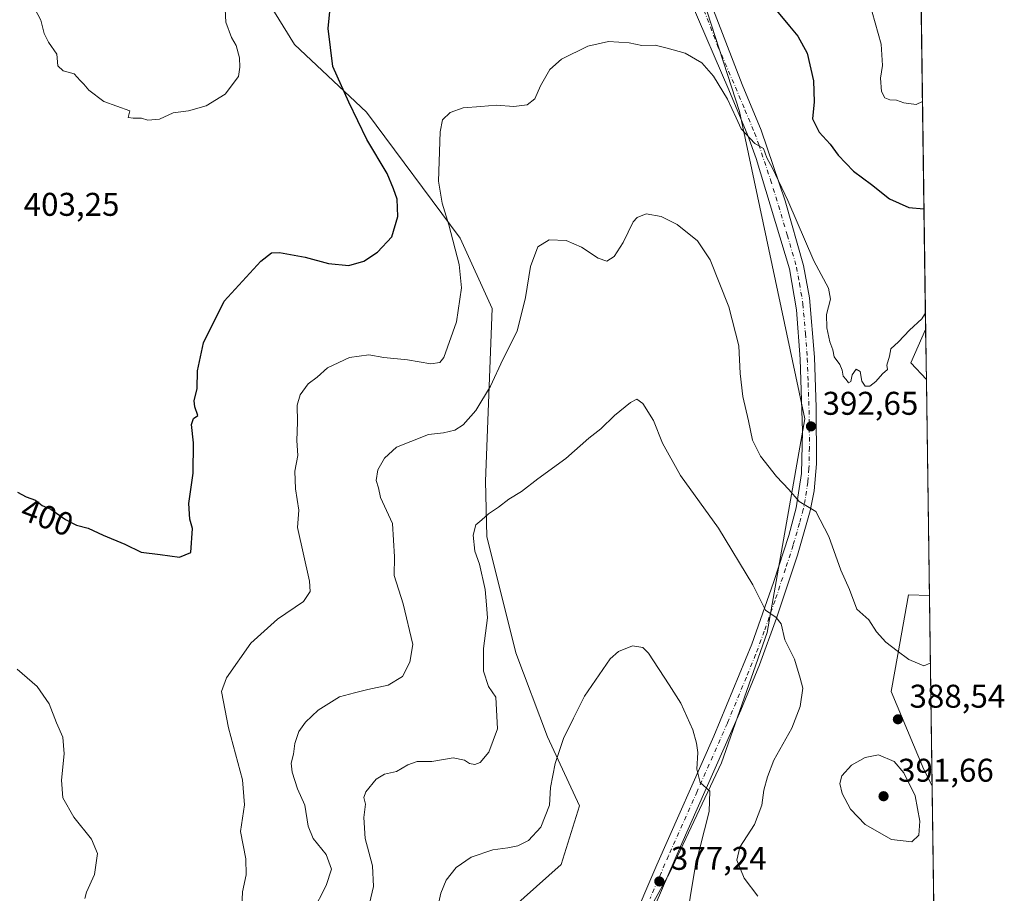
# Model space of a CAD drawing. Units: metres. Extents: x 594336 to 597811, y 4689743 to 4692104.
# Drawn here: x 597500 to 597800, y 4691227 to 4691493 of the extents above; entities that cross this region are included whole.
import ezdxf
from ezdxf.enums import TextEntityAlignment as Align

# ---------------------------------------------------------------- set-up
doc = ezdxf.new("R2010")
doc.units = ezdxf.units.M
doc.header["$MEASUREMENT"] = 0
doc.linetypes.add('DGN Style 4', pattern=[2.6384748266838614, 1.318413404963828, -0.6592067024819142, 0.001648016756204785, -0.6592067024819142])
for name, color, linetype, lineweight in [('Arbolado forestal CxS', 92, 'Continuous', 0), ('Camino Cxs', 7, 'Continuous', 0), ('Camino eje', 30, 'DGN Style 4', 13), ('Comarca CxS', 21, 'Continuous', 0), ('Comunidad Autónoma CxS', 142, 'Continuous', 0), ('Curva de nivel maestra', 30, 'Continuous', 30), ('Curva de nivel normal', 30, 'Continuous', 0), ('Matorral CxS', 135, 'Continuous', 0), ('Municipio CxS', 4, 'Continuous', 0), ('Provincia CxS', 1, 'Continuous', 0), ('Punto de cota en terreno', 7, 'Continuous', 0), ('Roquedo CxS', 135, 'Continuous', 0), ('Rótulo de curva de nivel directora', 7, 'Continuous', 0), ('Rótulo de punto de cota en terreno', 7, 'Continuous', 0)]:
    doc.layers.add(name, color=color, linetype=linetype, lineweight=lineweight)
doc.styles.add('Style-Arial', font='txt')

# ---------------------------------------------------------------- blocks, each defined once
blk = doc.blocks.new('*U7')
at = {"layer": 'Arbolado forestal CxS', "color": 92, "linetype": 'Continuous', "lineweight": 0}
for points in [[(597546.8085000003, 4691545.579500001, 407.6779999999999), (597583.6895000003, 4691485.910499999, 402.0028000000021), (597605.5960999997, 4691465.2773, 399.0957999999956), (597634.1212999999, 4691426.959899999, 394.6055999999954), (597643.8727000002, 4691405.537500001, 392.0722999999998), (597641.7701000003, 4691352.9517, 386.5344999999944), (597642.1851000005, 4691336.096700001, 384.6157999999996), (597651.0438999999, 4691300.660499999, 383.4247999999934), (597660.6920999996, 4691275.123299999, 381.232799999998), (597670.3964999998, 4691254.122099999, 378.1907000000065), (597664.8970999997, 4691236.2095, 377.0363999999972), (597646.0758999997, 4691219.4279, 377.0099999999948), (597628.1889000004, 4691203.5283, 379.4861999999994), (597620.2380999997, 4691193.590700001, 380.420299999998), (597624.9489000002, 4691177.3125, 379.7253000000055), (597632.7147000004, 4691141.7907, 379.2712000000029), (597669.6803000001, 4691124.167099999, 373.9217000000062), (597726.4480999997, 4691068.4253, 371.0424000000057), (597753.7808999997, 4691051.597100001, 367.9554000000062), (597780.9560000002, 4691030.7719, 363.8286999999983), (597788.4484999999, 4690494.3671, 322.3390000000072)], [(597773.4962999999, 4691564.830200001, 413.8847999999998), (597775.8107000003, 4691399.1373, 394.622199999998), (597771.2549000002, 4691388.983899999, 394.5276000000013), (597776.023, 4691383.9408, 393.8481000000029), (597776.9418000003, 4691318.158299999, 391.3263000000007), (597770.6004999997, 4691318.3095, 391.5457000000025), (597767.3618999999, 4691300.164899999, 390.0016000000033), (597765.3443, 4691288.860099999, 388.442200000005), (597775.2660999997, 4691265.139900001, 388.5645999999979), (597777.7517999997, 4691260.168099999, 388.3880999999965), (597780.1719000004, 4691086.906300001, 365.1652000000031), (597771.2899000002, 4691090.237500001, 365.780700000003), (597749.4272999996, 4691112.100500001, 368.2799999999988), (597727.5645000003, 4691141.9135, 371.178899999999), (597711.6637000004, 4691159.8015, 372.3959000000032), (597693.7773000002, 4691177.6895, 373.5880000000034), (597683.8394999999, 4691195.5777, 374.629700000005), (597687.8145000003, 4691215.452500001, 375.8435999999929), (597697.7525000004, 4691233.340100001, 377.6790000000037), (597713.6527000006, 4691267.127699999, 381.0019999999931), (597727.5657000003, 4691306.8783, 384.6499999999942), (597739.0734999999, 4691371.913100001, 392.8508000000002), (597719.1017000005, 4691465.517899999, 395.3098000000027), (597700.6394999997, 4691522.572699999, 400.7057000000059)]]:
    blk.add_polyline3d(points, dxfattribs=at)
blk = doc.blocks.new('*U10')
at = {"layer": 'Matorral CxS', "color": 135, "linetype": 'Continuous', "lineweight": 0}
for points in [[(597700.6394999997, 4691522.572699999, 400.7057000000059), (597719.1017000005, 4691465.517899999, 395.3098000000027), (597739.0734999999, 4691371.913100001, 392.8508000000002), (597727.5657000003, 4691306.8783, 384.6499999999942), (597713.6527000006, 4691267.127699999, 381.0019999999931), (597697.7525000004, 4691233.340100001, 377.6790000000037), (597687.8145000003, 4691215.452500001, 375.8435999999929)], [(597646.0758999997, 4691219.4279, 377.0099999999948), (597664.8970999997, 4691236.2095, 377.0363999999972), (597670.3964999998, 4691254.122099999, 378.1907000000065), (597660.6920999996, 4691275.123299999, 381.232799999998), (597651.0438999999, 4691300.660499999, 383.4247999999934), (597642.1851000005, 4691336.096700001, 384.6157999999996), (597641.7701000003, 4691352.9517, 386.5344999999944), (597643.8727000002, 4691405.537500001, 392.0722999999998), (597634.1212999999, 4691426.959899999, 394.6055999999954), (597605.5960999997, 4691465.2773, 399.0957999999956), (597583.6895000003, 4691485.910499999, 402.0028000000021), (597546.8085000003, 4691545.579500001, 407.6779999999999)]]:
    blk.add_polyline3d(points, dxfattribs=at)
blk.add_polyline3d([(597776.9418000003, 4691318.158299999, 391.3263000000007), (597777.7517999997, 4691260.168099999, 388.3880999999965), (597775.2660999997, 4691265.139900001, 388.5645999999979), (597765.3443, 4691288.860099999, 388.442200000005), (597767.3618999999, 4691300.164899999, 390.0016000000033), (597770.6004999997, 4691318.3095, 391.5457000000025)], close=True, dxfattribs=at)
blk.add_3dface([(597775.8107000003, 4691399.1373, 394.622199999998), (597776.023, 4691383.9408, 393.8481000000029), (597771.2549000002, 4691388.983899999, 394.5276000000013)], dxfattribs=at)
blk = doc.blocks.new('5PATER')
at = {"layer": 'Roquedo CxS', "linetype": 'Continuous', "lineweight": 0}
h = blk.add_hatch(color=51, dxfattribs=at)
edge = h.paths.add_edge_path()
edge.add_ellipse((0, 0), major_axis=(-0.1095731443231308, -0.1110710700762829), ratio=0.9994222409660322, start_angle=0, end_angle=360)
blk = doc.blocks.new('*U16')
at = {"layer": 'Camino Cxs', "color": 7, "linetype": 'Continuous', "lineweight": 0}
for points in [[(597685.8300999999, 4691217.100099999, 375.7596000000049), (597693.9301000005, 4691236.120100001, 377.5035000000062), (597711.3701, 4691275.2601, 381.1098000000056), (597722.9301000005, 4691303.2601, 383.9716999999946), (597729.5000999998, 4691322.040100001, 386.2081000000035), (597734.1300999997, 4691336.390100001, 388.3466000000044), (597736.4401000004, 4691344.800100001, 389.7725999999966), (597738.0301000001, 4691355.270099999, 391.3568999999989), (597738.2901, 4691368.170100001, 392.5216999999975), (597737.6101000002, 4691390.100099999, 393.8660999999993), (597736.4600999998, 4691405.1601, 394.0743999999977), (597734.3901000004, 4691417.620100001, 394.1588999999949), (597724.2100999998, 4691451.1601, 395.0896999999969), (597721.7100999998, 4691458.2501, 395.0924999999988), (597715.9101, 4691472.090100001, 395.5789999999979), (597704.4700999996, 4691498.7501, 397.7510000000038)], [(597709.4901000002, 4691500.950099999, 400.4685000000027), (597719.9200999998, 4691473.780099999, 397.2688999999955), (597725.7701000003, 4691459.8101, 397.1208999999944), (597733.0000999998, 4691438.270099999, 396.3319999999949), (597738.6300999997, 4691418.610099999, 395.3380000000034), (597740.4401000004, 4691408.770099999, 394.8867000000027), (597741.9301000005, 4691390.7301, 394.2679999999964), (597742.4901000002, 4691375.370100001, 393.4357000000018), (597742.5401, 4691358.2601, 391.9890000000014), (597741.8701, 4691349.970100001, 390.9376000000047), (597740.7001, 4691343.890100001, 390.179099999994), (597736.8101000005, 4691330.440099999, 388.1324000000022), (597730.4301000005, 4691311.2501, 385.5469000000012), (597725.2001, 4691297.050100001, 384.3389000000025), (597719.5401, 4691283.220100001, 382.5329000000056), (597701.1501000002, 4691241.6601, 378.7237000000023), (597689.9301000005, 4691215.620100001, 376.2108000000007)]]:
    blk.add_polyline3d(points, dxfattribs=at)

msp = doc.modelspace()

# ---------------------------------------------------------------- linework, layer by layer
at = {"layer": 'Arbolado forestal CxS', "color": 92, "linetype": 'Continuous', "lineweight": 0, "extrusion": (0.001643274064444245, -0.1176504846965872, 0.9930537060506885), "elevation": -550571.1918724556, "flags": 128}
msp.add_lwpolyline([(663237.8740363786, 4650277.25690522), (663237.8740363785, 4650112.775538834)], dxfattribs=at)
at = {"layer": 'Arbolado forestal CxS', "color": 92, "linetype": 'Continuous', "lineweight": 0, "extrusion": (0.08949025395294173, -0.04942226891128377, 0.9947607419792454), "elevation": -177971.9259548631, "flags": 128}
msp.add_lwpolyline([(4395734.430389997, 1735628.6331182), (4395723.339875907, 1735627.707757957), (4395721.23034821, 1735621.061010755)], dxfattribs=at)
at = {"layer": 'Arbolado forestal CxS', "color": 92, "linetype": 'Continuous', "lineweight": 0, "extrusion": (0.0005350009890883591, -0.03829981778769524, 0.9992661495974788), "elevation": -178965.7802668416, "flags": 128}
msp.add_lwpolyline([(663244.1374439956, 4679155.700797555), (663244.1374439956, 4679089.863565241)], dxfattribs=at)
at = {"layer": 'Arbolado forestal CxS', "color": 92, "linetype": 'Continuous', "lineweight": 0, "extrusion": (0.001856370048750482, -0.1329031799327116, 0.9911272868073079), "elevation": -621988.755474125, "flags": 128}
msp.add_lwpolyline([(663239.8164429575, 4640959.307098314), (663239.8164429575, 4640789.851384992)], dxfattribs=at)
at = {"layer": 'Arbolado forestal CxS', "color": 92, "linetype": 'Continuous', "lineweight": 0}
for points in [[(597664.3591, 4691623.519900001, 414.0889000000025), (597659.0137, 4691621.0395, 412.872000000003), (597662.1551000001, 4691616.402100001, 412.0920000000042), (597665.2965000002, 4691609.2213, 411.1235000000015), (597681.9014999997, 4691568.0821, 406.3325999999943), (597700.6394999997, 4691522.572699999, 400.7057000000059), (597719.1017000005, 4691465.517899999, 395.3098000000027), (597739.0734999999, 4691371.913100001, 392.8508000000002), (597727.5657000003, 4691306.8783, 384.6499999999942), (597713.6527000006, 4691267.127699999, 381.0019999999931), (597697.7525000004, 4691233.340100001, 377.6790000000037), (597687.8145000003, 4691215.452500001, 375.8435999999929), (597683.8394999999, 4691195.5777, 374.629700000005), (597693.7773000002, 4691177.6895, 373.5880000000034), (597711.6637000004, 4691159.8015, 372.3959000000032), (597727.5645000003, 4691141.9135, 371.178899999999), (597749.4272999996, 4691112.100500001, 368.2799999999988), (597771.2899000002, 4691090.237500001, 365.780700000003), (597780.1719000004, 4691086.906300001, 365.1652000000031)], [(597546.8085000003, 4691545.579500001, 407.6779999999999), (597583.6895000003, 4691485.910499999, 402.0028000000021), (597605.5960999997, 4691465.2773, 399.0957999999956), (597634.1212999999, 4691426.959899999, 394.6055999999954), (597643.8727000002, 4691405.537500001, 392.0722999999998), (597641.7701000003, 4691352.9517, 386.5344999999944), (597642.1851000005, 4691336.096700001, 384.6157999999996), (597651.0438999999, 4691300.660499999, 383.4247999999934), (597660.6920999996, 4691275.123299999, 381.232799999998), (597670.3964999998, 4691254.122099999, 378.1907000000065), (597664.8970999997, 4691236.2095, 377.0363999999972), (597646.0758999997, 4691219.4279, 377.0099999999948), (597628.1889000004, 4691203.5283, 379.4861999999994), (597620.2380999997, 4691193.590700001, 380.420299999998), (597624.9489000002, 4691177.3125, 379.7253000000055), (597632.7147000004, 4691141.7907, 379.2712000000029), (597669.6803000001, 4691124.167099999, 373.9217000000062), (597726.4480999997, 4691068.4253, 371.0424000000057), (597753.7808999997, 4691051.597100001, 367.9554000000062), (597780.9560000002, 4691030.7719, 363.8286999999983)], [(597776.9418000003, 4691318.158299999, 391.3263000000007), (597770.6004999997, 4691318.3095, 391.5457000000025), (597767.3618999999, 4691300.164899999, 390.0016000000033), (597765.3443, 4691288.860099999, 388.442200000005), (597775.2660999997, 4691265.139900001, 388.5645999999979), (597777.7517999997, 4691260.168099999, 388.3880999999965)]]:
    msp.add_polyline3d(points, dxfattribs=at)
at = {"layer": 'Camino Cxs', "color": 7, "linetype": 'Continuous', "lineweight": 0}
for points in [[(597709.4901000002, 4691500.950099999, 400.4685000000027), (597719.9200999998, 4691473.780099999, 397.2688999999955), (597725.7701000003, 4691459.8101, 397.1208999999944), (597733.0000999998, 4691438.270099999, 396.3319999999949), (597738.6300999997, 4691418.610099999, 395.3380000000034), (597740.4401000004, 4691408.770099999, 394.8867000000027), (597741.9301000005, 4691390.7301, 394.2679999999964), (597742.4901000002, 4691375.370100001, 393.4357000000018), (597742.5401, 4691358.2601, 391.9890000000014), (597741.8701, 4691349.970100001, 390.9376000000047), (597740.7001, 4691343.890100001, 390.179099999994), (597736.8101000005, 4691330.440099999, 388.1324000000022), (597730.4301000005, 4691311.2501, 385.5469000000012), (597725.2001, 4691297.050100001, 384.3389000000025), (597719.5401, 4691283.220100001, 382.5329000000056), (597701.1501000002, 4691241.6601, 378.7237000000023), (597689.9301000005, 4691215.620100001, 376.2108000000007)], [(597685.8300999999, 4691217.100099999, 375.7596000000049), (597693.9301000005, 4691236.120100001, 377.5035000000062), (597711.3701, 4691275.2601, 381.1098000000056), (597722.9301000005, 4691303.2601, 383.9716999999946), (597729.5000999998, 4691322.040100001, 386.2081000000035), (597734.1300999997, 4691336.390100001, 388.3466000000044), (597736.4401000004, 4691344.800100001, 389.7725999999966), (597738.0301000001, 4691355.270099999, 391.3568999999989), (597738.2901, 4691368.170100001, 392.5216999999975), (597737.6101000002, 4691390.100099999, 393.8660999999993), (597736.4600999998, 4691405.1601, 394.0743999999977), (597734.3901000004, 4691417.620100001, 394.1588999999949), (597724.2100999998, 4691451.1601, 395.0896999999969), (597721.7100999998, 4691458.2501, 395.0924999999988), (597715.9101, 4691472.090100001, 395.5789999999979), (597704.4700999996, 4691498.7501, 397.7510000000038)]]:
    msp.add_polyline3d(points, dxfattribs=at)
at = {"layer": 'Camino eje', "color": 30, "linetype": 'DGN Style 4', "lineweight": 13}
msp.add_polyline3d([(597707.3472999996, 4691498.9373, 398.107799999998), (597712.5623000005, 4691485.352299999, 396.875), (597717.9151, 4691472.9351, 396.1036000000022), (597720.8151000004, 4691466.015100001, 395.6083000000072), (597723.7401000002, 4691459.030099999, 395.8818000000028), (597724.9901000002, 4691455.485099999, 395.8322000000044), (597728.6051000003, 4691444.715100001, 396.0371000000014), (597733.6951000001, 4691427.9451, 394.9075000000012), (597736.5100999996, 4691418.1151, 394.4513000000007), (597737.4151, 4691413.1951, 394.3460999999952), (597738.4501, 4691406.965100001, 394.4011000000028), (597739.1951000001, 4691397.9451, 394.261599999998), (597739.7701000003, 4691390.415100001, 394.0644000000029), (597740.0500999996, 4691382.735099999, 393.8761999999988), (597740.3901000004, 4691371.770099999, 393.0026999999973), (597740.4151, 4691363.215100001, 392.3292999999976), (597740.2851, 4691356.765100001, 391.6710000000021), (597739.9501, 4691352.620100001, 391.1374000000069), (597739.1551000001, 4691347.3851, 390.4477999999945), (597738.5701000001, 4691344.345100001, 389.9964000000036), (597737.4151, 4691340.140100001, 389.2896999999939), (597735.4700999996, 4691333.415100001, 388.2409000000043), (597733.1551000001, 4691326.2401, 387.1925000000047), (597729.9650999998, 4691316.645099999, 385.795499999993), (597726.6801000005, 4691307.255100001, 384.5663000000059), (597724.0651000004, 4691300.155099999, 383.9887000000017), (597721.2351000002, 4691293.2401, 382.9931999999972), (597715.4550999999, 4691279.2401, 381.7421000000031), (597706.2600999996, 4691258.460100001, 379.9146999999939), (597697.5401, 4691238.890100001, 378.0923000000039), (597691.9301000005, 4691225.870100001, 376.8304999999964)], dxfattribs=at)
at = {"layer": 'Comarca CxS', "color": 21, "linetype": 'Continuous', "lineweight": 0, "flags": 128}
msp.add_lwpolyline([(595989.8822000001, 4689765.6843), (594366.7000007028, 4689743.409983087), (594354.8233000004, 4690625.0756), (594335.5400007041, 4692056.559983063), (596237.8184, 4692082.678500001), (597765.9700007292, 4692103.659983063), (597786.4955999999, 4690634.180299999), (597798.2800007288, 4689790.499983088), (596042.4882, 4689766.406199999), (595995.5284999995, 4689765.761800001)], close=True, dxfattribs=at)
at = {"layer": 'Comunidad Autónoma CxS', "color": 142, "linetype": 'Continuous', "lineweight": 0, "flags": 128}
msp.add_lwpolyline([(595989.8822000001, 4689765.6843), (594366.7000007028, 4689743.409983087), (594354.8233000004, 4690625.0756), (594335.5400007041, 4692056.559983063), (596237.8184, 4692082.678500001), (597765.9700007292, 4692103.659983063), (597786.4955999999, 4690634.180299999), (597798.2800007288, 4689790.499983088), (596042.4882, 4689766.406199999), (595995.5284999995, 4689765.761800001)], close=True, dxfattribs=at)
at = {"layer": 'Curva de nivel maestra', "color": 30, "linetype": 'Continuous', "lineweight": 30, "elevation": 400, "flags": 128}
for points in [[(597499.3700000001, 4691349.5801), (597501.9900000002, 4691348.200099999), (597504.8700000001, 4691347.110099999), (597506.8399999999, 4691345.530099999), (597509.5, 4691344.4101), (597514.0099999999, 4691341.220100001), (597517.3499999996, 4691339.5601), (597520.8200000003, 4691338.6501), (597525.4100000003, 4691336.540100001), (597532.0499999998, 4691333.710100001), (597536.9699999997, 4691331.300100001), (597542.7599999999, 4691330.630100001), (597548.6200000001, 4691329.790100001), (597552.1600000003, 4691331.200099999), (597552.5800000001, 4691338.4901), (597551.8600000005, 4691341.3201), (597551.4900000002, 4691346.190099999), (597552.8600000005, 4691355.4001), (597552.9199999999, 4691364.5801), (597552.3399999999, 4691370.190099999), (597552.9600000001, 4691372.0601), (597554.2000000002, 4691372.9301), (597553.3600000005, 4691375.5801), (597553.1100000005, 4691377.420100001), (597554.0599999996, 4691381.170100001), (597554.1799999997, 4691386.540100001), (597555.9500000002, 4691395.050100001), (597562.2199999997, 4691407.800100001), (597567.8899999997, 4691413.8201), (597573.4400000004, 4691419.9101), (597576.6299999999, 4691422.4301), (597579.0700000003, 4691422.600099999), (597586.9299999997, 4691421.1501), (597594.0700000003, 4691419.190099999), (597600.25, 4691418.5701), (597604.7400000002, 4691419.9001), (597608.9199999999, 4691422.6601), (597613.2599999999, 4691427.3201), (597615.1600000003, 4691433.540100001), (597614.9400000004, 4691438.8301), (597613.79, 4691442.0101), (597611.8399999999, 4691446.640100001), (597605.7400000002, 4691456.960100001), (597600.2599999999, 4691468.4001), (597595.2999999998, 4691479.1801), (597593.9299999997, 4691490.8101), (597594.6399999997, 4691497.960100001)], [(597730.4299999997, 4691496.3101), (597734.3200000003, 4691491.470100001), (597736.9400000004, 4691488.460100001), (597739.7599999999, 4691483.3201), (597741.6699999999, 4691474.890100001), (597741.9100000003, 4691468.460100001), (597741.3700000001, 4691463.2501), (597743.3499999996, 4691459.2401), (597746.7199999997, 4691455.600099999), (597749.2100000001, 4691452.2601), (597753.8099999996, 4691447.360099999), (597759.2800000003, 4691443.2401), (597764.8300000001, 4691438.880100001), (597770.7400000002, 4691436.280099999), (597775.2970000004, 4691435.918299999)]]:
    msp.add_lwpolyline(points, dxfattribs=at)
at = {"layer": 'Curva de nivel normal', "color": 30, "linetype": 'Continuous', "lineweight": 0, "flags": 128}
for points, elevation in [([(597503.8600000005, 4691498.3301), (597506.4800000006, 4691493.290100001), (597507.4800000006, 4691489.290100001), (597508.7999999998, 4691486.630100001), (597511.2999999998, 4691482.960100001), (597511.6100000005, 4691479.420100001), (597513.2199999997, 4691477.850099999), (597516.6100000005, 4691476.950099999), (597518.3799999999, 4691474.9301), (597519.5800000001, 4691473.800100001), (597521.1100000005, 4691471.9901), (597525.6600000003, 4691468.550100001), (597533.5300000003, 4691465.7501), (597533.0499999998, 4691463.700099999), (597534.5800000001, 4691463.530099999), (597537.1200000001, 4691463.5001), (597539, 4691462.890100001), (597542.5300000003, 4691463.200099999), (597546.7800000003, 4691465.1501), (597551.4199999999, 4691465.7601), (597556.8300000001, 4691467.2501), (597562.5199999996, 4691470.780099999), (597566.5800000001, 4691476.1601), (597567.0700000003, 4691479.040100001), (597566.9600000001, 4691481.8201), (597565.9600000001, 4691485.5701), (597564.54, 4691488.0801), (597562.75, 4691492.690099999), (597562.5999999996, 4691496.630100001)], 405), ([(597759.5800000001, 4691495.790100001), (597762.2599999999, 4691486.0101), (597762.6500000004, 4691479.4901), (597762.0800000001, 4691475.690099999), (597762.4199999999, 4691471.5701), (597763.3799999999, 4691469.6501), (597764.8799999999, 4691469.040100001), (597766.9199999999, 4691468.970100001), (597769.2000000002, 4691468.120100001), (597772.9600000001, 4691467.690099999), (597774.841, 4691468.561100001)], 405), ([(597567.6200000001, 4691223.090100001), (597567.8300000001, 4691227.920100001), (597569.0099999999, 4691233.100099999), (597568.8700000001, 4691237.950099999), (597567.2100000001, 4691246.300100001), (597568.4900000002, 4691254.340100001), (597567.8600000005, 4691261.960100001), (597563.6100000005, 4691277.790100001), (597561.5, 4691288.920100001), (597563.0099999999, 4691293.040100001), (597570.4199999999, 4691303.620100001), (597578.4500000002, 4691310.950099999), (597586.4400000004, 4691316.280099999), (597588.4100000003, 4691319.3101), (597588.2300000006, 4691322.5001), (597584.5999999996, 4691338.8101), (597584.9900000002, 4691344.0801), (597583.9800000006, 4691350.6501), (597583.79, 4691355.940099999), (597584.6600000003, 4691360.7501), (597584.3700000001, 4691365.280099999), (597584.54, 4691370.860099999), (597584.5300000003, 4691376.040100001), (597585.3799999999, 4691379.2301), (597587.8600000005, 4691382.540100001), (597590.5899999999, 4691384.6501), (597593.7400000002, 4691387.460100001), (597600.4100000003, 4691390.6501), (597606.3200000003, 4691391.440099999), (597610.9100000003, 4691390.600099999), (597618.0300000003, 4691389.920100001), (597625.2000000002, 4691388.6501), (597627.9500000002, 4691389.040100001), (597629.1299999999, 4691390.620100001), (597633.04, 4691401.5001), (597634.5300000003, 4691411.800100001), (597633.7800000003, 4691418.960100001), (597630.6699999999, 4691430.960100001), (597628.6299999999, 4691437.630100001), (597627.4800000006, 4691444.290100001), (597627.6900000004, 4691450.290100001), (597628, 4691459.290100001), (597628.7800000003, 4691463.020099999), (597631.0300000003, 4691465.170100001), (597635.0700000003, 4691466.600099999), (597640.4100000003, 4691467.0701), (597645.0700000003, 4691467.450099999), (597650.4100000003, 4691467.0601), (597654.4600000001, 4691467.5801), (597656.8499999996, 4691469.370100001), (597658.54, 4691473.290100001), (597661.4000000004, 4691478.290100001), (597664.9600000001, 4691481.4901), (597673.0099999999, 4691485.4301), (597679.2699999996, 4691486.8201), (597685.5300000003, 4691486.4101), (597689.3899999997, 4691485.610099999), (597693.5199999996, 4691485.7401), (597697.1600000003, 4691484.8201), (597702.6100000005, 4691483.2301), (597707.6600000003, 4691480.3101), (597711.2400000002, 4691476.2601), (597715.54, 4691469.3101), (597718.1299999999, 4691463.620100001), (597719.6399999997, 4691460.2301), (597723.8600000005, 4691455.7401), (597726.4500000002, 4691454.2401), (597727.4699999997, 4691451.380100001), (597729.1900000004, 4691448.300100001), (597733.8099999996, 4691438.440099999), (597741.7800000003, 4691420.0001), (597746.2599999999, 4691411.7401), (597746.7999999998, 4691408.390100001), (597745.5800000001, 4691403.720100001), (597745.7300000006, 4691399.620100001), (597746.6799999997, 4691395.390100001), (597747.5800000001, 4691392.950099999), (597747.9699999997, 4691390.8301), (597749.6399999997, 4691388.4301), (597750.4199999999, 4691386.770099999), (597750.6600000003, 4691384.920100001), (597751.6399999997, 4691383.860099999), (597752.3600000005, 4691382.840100001), (597753.0599999996, 4691383.280099999), (597753.4100000003, 4691385.300100001), (597754.6900000004, 4691387.0601), (597755.8600000005, 4691386.380100001), (597756.3600000005, 4691383.4101), (597757.4400000004, 4691381.860099999), (597758.8399999999, 4691381.860099999), (597760.6600000003, 4691383.2501), (597762.7199999997, 4691385.670100001), (597764.2199999997, 4691386.950099999), (597764.04, 4691388.2601), (597764.7800000003, 4691391.050100001), (597765.2400000002, 4691393.210100001), (597767.5099999999, 4691395.390100001), (597770.8499999996, 4691398.920100001), (597774.6799999997, 4691402.420100001), (597775.7402999997, 4691404.1807)], 395), ([(597589.1100000005, 4691221.6601), (597593.3300000001, 4691229.800100001), (597594.9800000006, 4691234.8301), (597593.2699999996, 4691239.2501), (597589.3099999996, 4691244.1601), (597587.79, 4691247.920100001), (597586.8200000003, 4691254.280099999), (597584.5899999999, 4691259.280099999), (597582.9199999999, 4691264.280099999), (597582.6799999997, 4691267.090100001), (597583.3700000001, 4691269.840100001), (597583.7300000006, 4691273.090100001), (597585.0199999996, 4691276.6801), (597587.0300000003, 4691279.540100001), (597590.9199999999, 4691283.210100001), (597597.3300000001, 4691287.290100001), (597601.9400000004, 4691288.4801), (597606.0099999999, 4691289.4801), (597612.2000000002, 4691290.780099999), (597616.5499999998, 4691293.4301), (597618.7800000003, 4691297.8101), (597619.7300000006, 4691303.1601), (597616.7800000003, 4691315.620100001), (597614.0099999999, 4691324.200099999), (597614.1399999997, 4691329.9301), (597613.54, 4691340.0801), (597609.8600000005, 4691347.920100001), (597609.2599999999, 4691350.950099999), (597608.5800000001, 4691353.1801), (597609, 4691356.370100001), (597611.0700000003, 4691359.970100001), (597614.7400000002, 4691363.280099999), (597619.0700000003, 4691364.9801), (597624.4800000006, 4691367.120100001), (597629.04, 4691367.620100001), (597632.4800000006, 4691368.450099999), (597635.0700000003, 4691370.140100001), (597638.8899999997, 4691374.5001), (597643.3499999996, 4691381.9001), (597647.0899999999, 4691390.030099999), (597651.4400000004, 4691398.600099999), (597654.0099999999, 4691408.8201), (597655.5700000003, 4691418.290100001), (597657.79, 4691424.2501), (597661.2199999997, 4691426.380100001), (597666.4100000003, 4691426.190099999), (597671.0700000003, 4691424.1801), (597676.0700000003, 4691420.850099999), (597678.7599999999, 4691419.920100001), (597680.9600000001, 4691421.4001), (597683.6900000004, 4691425.630100001), (597686.7599999999, 4691431.940099999), (597687.9800000006, 4691433.270099999), (597690.75, 4691434.3301), (597695.3200000003, 4691433.540100001), (597700.1799999997, 4691431.0601), (597706.3700000001, 4691426.1601), (597710.1900000004, 4691420.390100001), (597715.9400000004, 4691406.0701), (597718.9199999999, 4691394.140100001), (597719.3499999996, 4691385.710100001), (597720.1500000004, 4691378.700099999), (597721.8899999997, 4691371.3201), (597723.1399999997, 4691365.460100001), (597725.5800000001, 4691360.5701), (597730.3799999999, 4691354.4101), (597734.1799999997, 4691350.390100001), (597737.3499999996, 4691346.710100001), (597742.3399999999, 4691343.6601), (597746.3799999999, 4691336.140100001), (597749.9500000002, 4691325.840100001), (597752.5899999999, 4691320.0001), (597754.9000000004, 4691313.940099999), (597758.4800000006, 4691310.7401), (597760.9000000004, 4691307.110099999), (597763.6600000003, 4691303.870100001), (597767.0999999996, 4691301.3101), (597770.7400000002, 4691298.610099999), (597775.2800000003, 4691296.670100001), (597777.2302999999, 4691297.505899999)], 390), ([(597724.7000000002, 4691226.5801), (597720.54, 4691232.0801), (597718.3600000005, 4691237.5801), (597719.2300000006, 4691241.470100001), (597723.7599999999, 4691248.4301), (597725.9299999997, 4691254.2401), (597726.5800000001, 4691258.860099999), (597727.7100000001, 4691262.880100001), (597729.5700000003, 4691268.020099999), (597735.1200000001, 4691277.720100001), (597737.6600000003, 4691284.300100001), (597738.4000000004, 4691289.940099999), (597737.6299999999, 4691292.9101), (597735.8899999997, 4691298.720100001), (597732.9800000006, 4691304.600099999), (597731.8499999996, 4691309.460100001), (597730.2800000003, 4691311.440099999), (597727.0899999999, 4691313.690099999), (597723.1799999997, 4691321.3301), (597712.7800000003, 4691338.640100001), (597701.2000000002, 4691354.640100001), (597695.7199999997, 4691364.530099999), (597692.9199999999, 4691371.370100001), (597689.7000000002, 4691376.590100001), (597687.8799999999, 4691377.890100001), (597685.9199999999, 4691376.940099999), (597681.0700000003, 4691372.970100001), (597676.9600000001, 4691368.890100001), (597673.2699999996, 4691366.0001), (597666.29, 4691359.880100001), (597657.7400000002, 4691353.640100001), (597652.7400000002, 4691349.8101), (597648.9400000004, 4691347.4801), (597645.7999999998, 4691345.0601), (597642.7000000002, 4691342.950099999), (597640.6799999997, 4691341.130100001), (597638.9100000003, 4691339.670100001), (597638.0300000003, 4691336.460100001), (597638.5599999996, 4691331.620100001), (597640.04, 4691327.620100001), (597641.7100000001, 4691319.950099999), (597642.1299999999, 4691315.300100001), (597642.3799999999, 4691311.350099999), (597641.25, 4691301.9901), (597641.1900000004, 4691295.040100001), (597642.7400000002, 4691290.4301), (597644.9199999999, 4691287.130100001), (597645.4800000006, 4691277.5701), (597642.8600000005, 4691270.4301), (597640.2100000001, 4691267.270099999), (597638.6100000005, 4691266.6501), (597636.9100000003, 4691267.0101), (597635.4199999999, 4691268.0101), (597631.9299999997, 4691268.700099999), (597625.5, 4691267.5701), (597621.04, 4691267.530099999), (597618.1699999999, 4691266.610099999), (597614.6799999997, 4691264.5001), (597611.1100000005, 4691263.720100001), (597608.5499999998, 4691262.210100001), (597605.4199999999, 4691258.360099999), (597604.79, 4691256.610099999), (597605.3399999999, 4691254.5601), (597604.7800000003, 4691250.4901), (597605.1600000003, 4691244.170100001), (597607.4000000004, 4691235.8201), (597607.7100000001, 4691229.5101), (597605.6900000004, 4691220.840100001)], 385), ([(597626.5099999999, 4691219.770099999), (597628.2100000001, 4691227.5101), (597629.8200000003, 4691231.4001), (597632.8600000005, 4691235.3201), (597637.4100000003, 4691238.440099999), (597644.0999999996, 4691240.710100001), (597648.6600000003, 4691241.2401), (597651.6600000003, 4691241.880100001), (597654.9100000003, 4691243.470100001), (597658.7000000002, 4691247.630100001), (597661.2599999999, 4691254.280099999), (597661.6200000001, 4691259.630100001), (597662.9800000006, 4691267.0001), (597665.5199999996, 4691274.630100001), (597668.5999999996, 4691280.7401), (597672, 4691287.460100001), (597679.7400000002, 4691298.8101), (597682.3300000001, 4691301.090100001), (597686.5599999996, 4691302.840100001), (597689.7300000006, 4691302.300100001), (597691.4699999997, 4691300.5701), (597697.7400000002, 4691290.9001), (597701.2400000002, 4691285.340100001), (597704.9199999999, 4691277.2401), (597706.0199999996, 4691273.120100001), (597706.5, 4691270.300100001), (597706.2000000002, 4691265.2501), (597707.1399999997, 4691261.140100001), (597710.1100000005, 4691258.5801), (597709.9199999999, 4691252.340100001), (597705.79, 4691235.960100001), (597702.4900000002, 4691216.280099999)], 380), ([(597499.29, 4691295.720100001), (597505.3499999996, 4691290.390100001), (597508.9600000001, 4691285.100099999), (597511.2400000002, 4691279.350099999), (597513.1500000004, 4691274.950099999), (597513.5599999996, 4691269.950099999), (597512.7000000002, 4691261.9301), (597513.1399999997, 4691256.540100001), (597516.4900000002, 4691250.610099999), (597521.8600000005, 4691243.880100001), (597523.7199999997, 4691239.520099999), (597522.7800000003, 4691233.170100001), (597520.3700000001, 4691227.770099999), (597519.8600000005, 4691225.890100001)], 395), ([(597761.4400000004, 4691269.6501), (597757.4000000004, 4691268.770099999), (597753.2000000002, 4691266.420100001), (597750.3200000003, 4691263.1801), (597749.7000000002, 4691260.840100001), (597750.4400000004, 4691257.8301), (597752.9600000001, 4691253.110099999), (597757.3600000005, 4691248.360099999), (597765.4000000004, 4691243.850099999), (597771.6399999997, 4691243.140100001), (597773.7300000006, 4691245.190099999), (597774.0899999999, 4691249.450099999), (597772.5800000001, 4691257.120100001), (597769.1799999997, 4691264.1601), (597766.2199999997, 4691267.620100001), (597761.4400000004, 4691269.6501)], 390)]:
    msp.add_lwpolyline(points, dxfattribs=dict(at, elevation=elevation))
at = {"layer": 'Matorral CxS', "color": 135, "linetype": 'Continuous', "lineweight": 0, "extrusion": (0.08949025395294173, -0.04942226891128377, 0.9947607419792454), "elevation": -177971.9259548631, "flags": 128}
msp.add_lwpolyline([(4395734.430389997, 1735628.6331182), (4395723.339875907, 1735627.707757957), (4395721.23034821, 1735621.061010755)], dxfattribs=at)
at = {"layer": 'Matorral CxS', "color": 135, "linetype": 'Continuous', "lineweight": 0, "extrusion": (0.0007102540417118668, -0.05086382904958042, 0.9987053451512169), "elevation": -237803.8397318473, "flags": 128}
msp.add_lwpolyline([(663221.0701520303, 4676553.120196627), (663221.0701520304, 4676537.902613619)], dxfattribs=at)
at = {"layer": 'Matorral CxS', "color": 135, "linetype": 'Continuous', "lineweight": 0, "extrusion": (0.0007066686204618448, -0.05059241315855656, 0.9987191338661009), "elevation": -236531.8512527515, "flags": 128}
msp.add_lwpolyline([(663240.0018809311, 4676533.852216539), (663240.0018809311, 4676475.781979624)], dxfattribs=at)
at = {"layer": 'Matorral CxS', "color": 135, "linetype": 'Continuous', "lineweight": 0}
for points in [[(597664.3591, 4691623.519900001, 414.0889000000025), (597659.0137, 4691621.0395, 412.872000000003), (597662.1551000001, 4691616.402100001, 412.0920000000042), (597665.2965000002, 4691609.2213, 411.1235000000015), (597681.9014999997, 4691568.0821, 406.3325999999943), (597700.6394999997, 4691522.572699999, 400.7057000000059), (597719.1017000005, 4691465.517899999, 395.3098000000027), (597739.0734999999, 4691371.913100001, 392.8508000000002), (597727.5657000003, 4691306.8783, 384.6499999999942), (597713.6527000006, 4691267.127699999, 381.0019999999931), (597697.7525000004, 4691233.340100001, 377.6790000000037), (597687.8145000003, 4691215.452500001, 375.8435999999929), (597683.8394999999, 4691195.5777, 374.629700000005), (597693.7773000002, 4691177.6895, 373.5880000000034), (597711.6637000004, 4691159.8015, 372.3959000000032), (597727.5645000003, 4691141.9135, 371.178899999999), (597749.4272999996, 4691112.100500001, 368.2799999999988), (597771.2899000002, 4691090.237500001, 365.780700000003), (597780.1719000004, 4691086.906300001, 365.1652000000031)], [(597546.8085000003, 4691545.579500001, 407.6779999999999), (597583.6895000003, 4691485.910499999, 402.0028000000021), (597605.5960999997, 4691465.2773, 399.0957999999956), (597634.1212999999, 4691426.959899999, 394.6055999999954), (597643.8727000002, 4691405.537500001, 392.0722999999998), (597641.7701000003, 4691352.9517, 386.5344999999944), (597642.1851000005, 4691336.096700001, 384.6157999999996), (597651.0438999999, 4691300.660499999, 383.4247999999934), (597660.6920999996, 4691275.123299999, 381.232799999998), (597670.3964999998, 4691254.122099999, 378.1907000000065), (597664.8970999997, 4691236.2095, 377.0363999999972), (597646.0758999997, 4691219.4279, 377.0099999999948), (597628.1889000004, 4691203.5283, 379.4861999999994), (597620.2380999997, 4691193.590700001, 380.420299999998), (597624.9489000002, 4691177.3125, 379.7253000000055), (597632.7147000004, 4691141.7907, 379.2712000000029), (597669.6803000001, 4691124.167099999, 373.9217000000062), (597726.4480999997, 4691068.4253, 371.0424000000057), (597753.7808999997, 4691051.597100001, 367.9554000000062), (597780.9560000002, 4691030.7719, 363.8286999999983)], [(597776.9418000003, 4691318.158299999, 391.3263000000007), (597770.6004999997, 4691318.3095, 391.5457000000025), (597767.3618999999, 4691300.164899999, 390.0016000000033), (597765.3443, 4691288.860099999, 388.442200000005), (597775.2660999997, 4691265.139900001, 388.5645999999979), (597777.7517999997, 4691260.168099999, 388.3880999999965)]]:
    msp.add_polyline3d(points, dxfattribs=at)
at = {"layer": 'Municipio CxS', "color": 4, "linetype": 'Continuous', "lineweight": 0, "flags": 128}
msp.add_lwpolyline([(595989.8822000001, 4689765.6843), (594366.7000007028, 4689743.409983087), (594354.8233000004, 4690625.0756), (594335.5400007041, 4692056.559983063), (596237.8184, 4692082.678500001), (597765.9700007292, 4692103.659983063), (597786.4955999999, 4690634.180299999), (597798.2800007288, 4689790.499983088), (596042.4882, 4689766.406199999), (595995.5284999995, 4689765.761800001)], close=True, dxfattribs=at)
at = {"layer": 'Provincia CxS', "color": 1, "linetype": 'Continuous', "lineweight": 0, "flags": 128}
msp.add_lwpolyline([(595989.8822000001, 4689765.6843), (594366.7000007028, 4689743.409983087), (594354.8233000004, 4690625.0756), (594335.5400007041, 4692056.559983063), (596237.8184, 4692082.678500001), (597765.9700007292, 4692103.659983063), (597786.4955999999, 4690634.180299999), (597798.2800007288, 4689790.499983088), (596042.4882, 4689766.406199999), (595995.5284999995, 4689765.761800001)], close=True, dxfattribs=at)

# ---------------------------------------------------------------- block references
at = {"layer": 'Arbolado forestal CxS', "color": 92, "linetype": 'Continuous', "lineweight": 0}
msp.add_blockref('*U7', (0, 0), dxfattribs=at)
at = {"layer": 'Camino Cxs', "color": 7, "linetype": 'Continuous', "lineweight": 0}
msp.add_blockref('*U16', (0, 0), dxfattribs=at)
at = {"layer": 'Matorral CxS', "color": 135, "linetype": 'Continuous', "lineweight": 0}
msp.add_blockref('*U10', (0, 0), dxfattribs=at)
at = {"layer": 'Punto de cota en terreno', "color": 7, "linetype": 'Continuous', "lineweight": 0, "xscale": 10, "yscale": 10, "zscale": 10}
for p in [(597740.9000000004, 4691369.619999999, 392.6499999999942), (597767.3700000001, 4691280.430000001, 388.5399999999936), (597763, 4691257, 391.6600000000035), (597694.7300000006, 4691231.060000001, 377.2400000000052)]:
    msp.add_blockref('5PATER', p, dxfattribs=at)

# ---------------------------------------------------------------- texts
at = {"layer": 'Rótulo de curva de nivel directora', "color": 7, "linetype": 'Continuous', "lineweight": 0, "style": 'Style-Arial'}
msp.add_text('400', height=7.000000000000002, rotation=339.2697658190199, dxfattribs=at).set_placement((597508.4242466006, 4691341.986184451), align=Align.MIDDLE_CENTER)
at = {"layer": 'Rótulo de punto de cota en terreno', "color": 7, "linetype": 'Continuous', "lineweight": 0, "style": 'Style-Arial'}
for s, p in [('403,25', (597501.2378000002, 4691433.7378)), ('392,65', (597744.4277999997, 4691373.147800001)), ('388,54', (597770.8978000004, 4691283.957800001)), ('391,66', (597767.4096999997, 4691261.409700001)), ('377,24', (597698.2577999998, 4691234.5878))]:
    msp.add_text(s, height=7.000000000000002, dxfattribs=at).set_placement(p)

doc.saveas('drawing.dxf')
